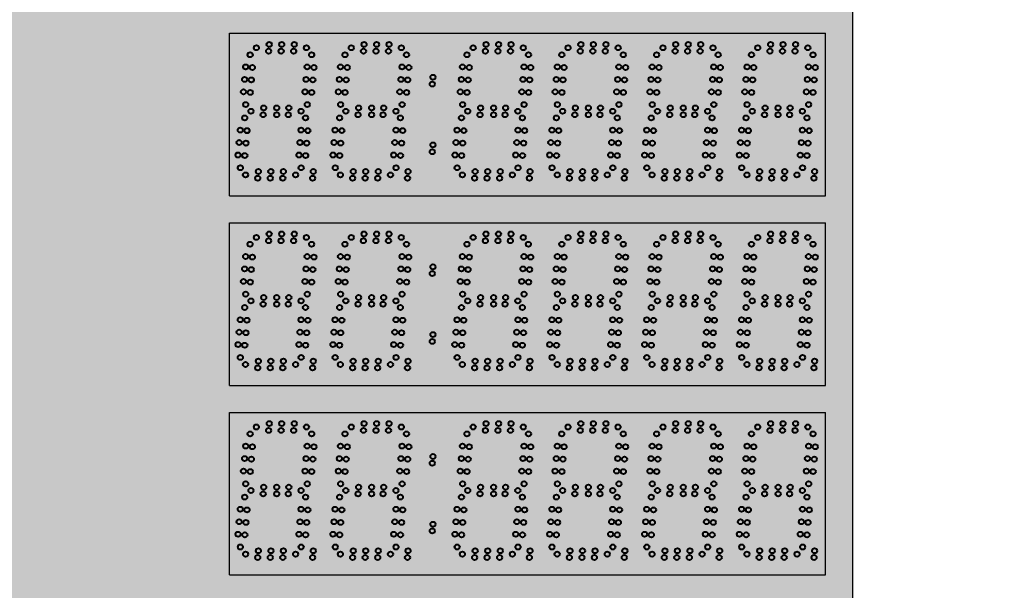
# Model space of a CAD drawing. Units: inches. Extents: x 0 to 2505, y -584 to 403.
# Drawn here: x 1510 to 1546, y -46 to -25 of the extents above; entities that cross this region are included whole.
import ezdxf
from ezdxf import colors
from ezdxf.entities.mleader import LeaderData, LeaderLine
from ezdxf.math import Vec2, Vec3

# ---------------------------------------------------------------- set-up
doc = ezdxf.new("R2010")
doc.units = ezdxf.units.IN
doc.header["$LTSCALE"] = 26.074074
doc.header["$MEASUREMENT"] = 0
doc.layers.get('0').update_dxf_attribs({"linetype": 'CONTINUOUS'})
doc.layers.add('02___PRT_ALL_AXES', color=7, linetype='CONTINUOUS')
doc.layers.add('DIMS', color=1, linetype='CONTINUOUS')
doc.styles.get("Standard").update_dxf_attribs({"font": 'arial.ttf', "width": 0.8})

msp = doc.modelspace()

# ---------------------------------------------------------------- hatches: boundary and pattern name
at = {"true_color": 0x000000}
h = msp.add_hatch(color=18, dxfattribs=at)
h.dxf.hatch_style = 1
h.paths.add_polyline_path([(1492.67617, 16.70757), (1492.67617, -67.29057), (1540.67455, -67.29057), (1540.67455, 16.70757)])
at = {"true_color": 0x262626}
h = msp.add_hatch(color=250, dxfattribs=at)
h.dxf.hatch_style = 1
h.paths.add_polyline_path([(1517.67493, -31.79522), (1517.67493, -25.79615), (1539.67391, -25.79615), (1539.67391, -31.79522)])
h = msp.add_hatch(color=250, dxfattribs=at)
h.dxf.hatch_style = 1
h.paths.add_polyline_path([(1517.67493, -38.79407), (1517.67493, -32.79501), (1539.67391, -32.79501), (1539.67391, -38.79407)])
h = msp.add_hatch(color=250, dxfattribs=at)
h.dxf.hatch_style = 1
h.paths.add_polyline_path([(1517.67493, -38.79407), (1517.67493, -32.79501), (1539.67391, -32.79501), (1539.67391, -38.79407)])
h = msp.add_hatch(color=250, dxfattribs=at)
h.dxf.hatch_style = 1
h.paths.add_polyline_path([(1517.67596, -45.79314), (1517.67596, -39.79407), (1539.67493, -39.79407), (1539.67493, -45.79314)])

# ---------------------------------------------------------------- linework, layer by layer
at = {"color": 7, "linetype": 'Continuous'}
for p, q in [((1540.67455, 16.70757), (1540.67455, -67.29057)), ((1540.67455, 16.70757), (1540.67455, -67.29057)), ((1517.67493, -31.79522), (1517.67493, -25.79615)), ((1539.67391, -31.79522), (1539.67391, -25.79615)), ((1539.67391, -31.79522), (1539.67391, -25.79615)), ((1517.67493, -38.79407), (1517.67493, -32.79501)), ((1517.67493, -38.79407), (1517.67493, -32.79501)), ((1539.67391, -38.79407), (1539.67391, -32.79501)), ((1539.67391, -38.79407), (1539.67391, -32.79501)), ((1539.67391, -38.79407), (1539.67391, -32.79501)), ((1539.67391, -38.79407), (1539.67391, -32.79501)), ((1517.67596, -45.79314), (1517.67596, -39.79407)), ((1539.67493, -45.79314), (1539.67493, -39.79407)), ((1539.67493, -45.79314), (1539.67493, -39.79407)), ((1539.67493, -45.79314), (1539.67493, -39.79407))]:
    msp.add_line(p, q, dxfattribs=at)
at = {"color": 7}
for p, q in [((1517.67493, -25.79615), (1539.67391, -25.79615)), ((1517.67493, -31.79522), (1539.67391, -31.79522)), ((1517.67493, -32.79501), (1539.67391, -32.79501)), ((1517.67493, -32.79501), (1539.67391, -32.79501)), ((1517.67493, -38.79407), (1539.67391, -38.79407)), ((1517.67493, -38.79407), (1539.67391, -38.79407)), ((1517.67596, -39.79407), (1539.67493, -39.79407)), ((1517.67596, -45.79314), (1539.67493, -45.79314))]:
    msp.add_line(p, q, dxfattribs=at)
at = {"color": 1, "linetype": 'Continuous', "lineweight": 40}
for centre in [(1525.164, -27.67122), (1525.18587, -27.42122), (1525.164, -30.17122), (1525.18587, -29.92122), (1525.18587, -34.42029), (1525.164, -34.67029), (1525.18587, -36.92029), (1525.164, -37.17029), (1525.18587, -41.41936), (1525.164, -41.66936), (1525.18587, -43.91936), (1525.164, -44.16936)]:
    msp.add_circle(centre, 0.09375, dxfattribs=at)
at = {"layer": '02___PRT_ALL_AXES', "color": 250, "linetype": 'Continuous', "lineweight": 40, "true_color": 0x323232}
for centre in [(1519.14515, -26.20813), (1519.14617, -26.20791), (1519.6072, -26.20813), (1519.60823, -26.20791), (1520.06925, -26.20813), (1520.07028, -26.20791), (1518.44146, -26.58884), (1518.44249, -26.58863), (1518.67216, -26.33313), (1518.67318, -26.33291), (1519.12327, -26.45813), (1519.1243, -26.45791), (1519.58533, -26.45813), (1519.58635, -26.45791), (1520.04738, -26.45813), (1520.04841, -26.45791), (1520.52037, -26.33313), (1520.5214, -26.33291), (1520.71146, -26.58884), (1520.71249, -26.58863), (1526.44249, -26.58863), (1535.71249, -26.58884), (1536.94146, -26.58884), (1518.27667, -27.03824), (1518.27769, -27.03803), (1518.52571, -27.06003), (1518.52674, -27.05982), (1520.54667, -27.03824), (1520.54769, -27.03803), (1520.79571, -27.06003), (1520.79674, -27.05982), (1526.27769, -27.03803), (1526.52674, -27.05982), (1535.54769, -27.03824), (1535.79674, -27.06003), (1536.77667, -27.03824), (1537.02571, -27.06003), (1518.23639, -27.49854), (1518.23742, -27.49832), (1518.48544, -27.52033), (1518.48647, -27.52011), (1520.5064, -27.49854), (1520.50742, -27.49832), (1520.75544, -27.52033), (1520.75647, -27.52011), (1526.23742, -27.49832), (1526.48647, -27.52011), (1535.50742, -27.49854), (1535.75647, -27.52033), (1536.73639, -27.49854), (1536.98544, -27.52033), (1518.19612, -27.95883), (1518.19715, -27.95862), (1518.44517, -27.98062), (1518.4462, -27.98041), (1520.46612, -27.95883), (1520.46715, -27.95862), (1520.71517, -27.98062), (1520.7162, -27.98041), (1526.19715, -27.95862), (1526.4462, -27.98041), (1535.46715, -27.95883), (1535.7162, -27.98062), (1536.69612, -27.95883), (1536.94517, -27.98062), (1518.28038, -28.43002), (1518.2814, -28.42981), (1520.55038, -28.43002), (1520.5514, -28.42981), (1526.2814, -28.42981), (1535.5514, -28.43002), (1536.78038, -28.43002), (1518.47216, -28.67813), (1518.47318, -28.67791), (1518.94515, -28.55313), (1518.94617, -28.55291), (1519.42391, -28.55313), (1519.42493, -28.55291), (1519.86925, -28.55313), (1519.87028, -28.55291), (1520.32037, -28.67813), (1520.3214, -28.67791), (1518.24146, -28.92134), (1518.24249, -28.92113), (1518.92327, -28.80313), (1518.9243, -28.80291), (1519.42391, -28.80313), (1519.42493, -28.80291), (1519.84738, -28.80313), (1519.84841, -28.80291), (1520.48646, -28.92134), (1520.48749, -28.92113), (1521.74249, -28.92113), (1526.24249, -28.92113), (1533.24249, -28.92134), (1538.98646, -28.92134), (1518.07667, -29.37074), (1518.07769, -29.37053), (1518.32571, -29.39253), (1518.32674, -29.39232), (1520.32167, -29.37074), (1520.32269, -29.37053), (1520.57071, -29.39253), (1520.57174, -29.39232), (1521.57769, -29.37053), (1521.82674, -29.39232), (1526.07769, -29.37053), (1526.32674, -29.39232), (1533.07769, -29.37074), (1533.32674, -29.39253), (1538.82167, -29.37074), (1539.07071, -29.39253), (1518.03639, -29.83104), (1518.03742, -29.83082), (1518.28544, -29.85283), (1518.28647, -29.85261), (1520.2814, -29.83104), (1520.28242, -29.83082), (1520.53044, -29.85283), (1520.53147, -29.85261), (1521.53742, -29.83082), (1521.78647, -29.85261), (1526.03742, -29.83082), (1526.28647, -29.85261), (1533.03742, -29.83104), (1533.28647, -29.85283), (1538.7814, -29.83104), (1539.03044, -29.85283), (1517.99612, -30.29133), (1517.99715, -30.29112), (1518.24517, -30.31312), (1518.2462, -30.31291), (1520.24112, -30.29133), (1520.24215, -30.29112), (1520.49017, -30.31312), (1520.4912, -30.31291), (1521.49715, -30.29112), (1521.7462, -30.31291), (1525.99715, -30.29112), (1526.2462, -30.31291), (1532.99715, -30.29133), (1533.2462, -30.31312), (1538.74112, -30.29133), (1538.99017, -30.31312), (1518.08038, -30.76252), (1518.0814, -30.76231), (1518.74515, -30.90063), (1518.74617, -30.90041), (1519.2072, -30.90063), (1519.20823, -30.90041), (1519.66925, -30.90063), (1519.67028, -30.90041), (1520.32538, -30.76252), (1520.3264, -30.76231), (1520.7697, -30.90063), (1520.77073, -30.90041), (1521.5814, -30.76231), (1522.24617, -30.90041), (1522.70823, -30.90041), (1523.17028, -30.90041), (1524.27073, -30.90041), (1526.0814, -30.76231), (1528.77073, -30.90041), (1533.0814, -30.76252), (1535.77073, -30.90063), (1538.82538, -30.76252), (1539.2697, -30.90063), (1518.27216, -31.02563), (1518.27318, -31.02541), (1518.72327, -31.15063), (1518.7243, -31.15041), (1519.18533, -31.15063), (1519.18635, -31.15041), (1519.64738, -31.15063), (1519.64841, -31.15041), (1520.12037, -31.02563), (1520.1214, -31.02541), (1520.74783, -31.15063), (1520.74885, -31.15041), (1521.77318, -31.02541), (1522.2243, -31.15041), (1522.68635, -31.15041), (1523.14841, -31.15041), (1523.6214, -31.02541), (1524.24885, -31.15041), (1528.74885, -31.15041), (1535.74885, -31.15063), (1539.24783, -31.15063), (1518.67216, -33.33198), (1519.12327, -33.45698), (1519.14515, -33.20698), (1519.58533, -33.45698), (1519.6072, -33.20698), (1520.04738, -33.45698), (1520.06925, -33.20698), (1520.52037, -33.33198), (1526.67216, -33.33198), (1527.12327, -33.45698), (1527.14515, -33.20698), (1527.58533, -33.45698), (1527.6072, -33.20698), (1528.04738, -33.45698), (1528.06925, -33.20698), (1528.52037, -33.33198), (1518.44146, -33.58769), (1526.44146, -33.58769), (1529.94249, -33.58769), (1535.71249, -33.58769), (1536.94146, -33.58769), (1518.27667, -34.0371), (1518.52571, -34.05888), (1526.27667, -34.0371), (1526.52571, -34.05888), (1529.77769, -34.0371), (1530.02674, -34.05888), (1535.54769, -34.0371), (1535.79674, -34.05888), (1536.77667, -34.0371), (1537.02571, -34.05888), (1518.23639, -34.49739), (1518.48544, -34.51918), (1526.23639, -34.49739), (1526.48544, -34.51918), (1529.73742, -34.49739), (1529.98647, -34.51918), (1535.50742, -34.49739), (1535.75647, -34.51918), (1536.73639, -34.49739), (1536.98544, -34.51918), (1518.19612, -34.95769), (1526.19612, -34.95769), (1529.69715, -34.95769), (1535.46715, -34.95769), (1536.69612, -34.95769), (1518.44517, -34.97948), (1526.44517, -34.97948), (1529.9462, -34.97948), (1535.7162, -34.97948), (1536.94517, -34.97948), (1518.28038, -35.42888), (1518.47216, -35.67698), (1518.94515, -35.55198), (1519.42391, -35.55198), (1519.86925, -35.55198), (1520.32037, -35.67698), (1521.97216, -35.67698), (1522.44515, -35.55198), (1522.92391, -35.55198), (1523.36925, -35.55198), (1523.82037, -35.67698), (1526.28038, -35.42888), (1526.47216, -35.67698), (1526.94515, -35.55198), (1527.42391, -35.55198), (1527.86925, -35.55198), (1528.32037, -35.67698), (1529.7814, -35.42888), (1535.5514, -35.42888), (1536.78038, -35.42888), (1518.24146, -35.9202), (1518.92327, -35.80198), (1519.42391, -35.80198), (1519.84738, -35.80198), (1522.42327, -35.80198), (1522.92391, -35.80198), (1523.34738, -35.80198), (1526.24146, -35.9202), (1526.92327, -35.80198), (1527.42391, -35.80198), (1527.84738, -35.80198), (1529.74249, -35.9202), (1536.74146, -35.9202), (1518.07667, -36.3696), (1518.32571, -36.39139), (1526.07667, -36.3696), (1526.32571, -36.39139), (1529.57769, -36.3696), (1529.82674, -36.39139), (1536.57667, -36.3696), (1536.82571, -36.39139), (1518.03639, -36.82989), (1518.28544, -36.85168), (1526.03639, -36.82989), (1526.28544, -36.85168), (1529.53742, -36.82989), (1529.78647, -36.85168), (1536.53639, -36.82989), (1536.78544, -36.85168), (1517.99612, -37.29019), (1518.24517, -37.31198), (1525.99612, -37.29019), (1526.24517, -37.31198), (1529.49715, -37.29019), (1529.7462, -37.31198), (1536.49612, -37.29019), (1536.74517, -37.31198), (1518.08038, -37.76138), (1526.08038, -37.76138), (1529.5814, -37.76138), (1536.58038, -37.76138), (1518.27216, -38.02448), (1518.72327, -38.14948), (1518.74515, -37.89948), (1519.18533, -38.14948), (1519.2072, -37.89948), (1519.64738, -38.14948), (1519.66925, -37.89948), (1520.12037, -38.02448), (1520.74783, -38.14948), (1520.7697, -37.89948), (1524.24783, -38.14948), (1524.2697, -37.89948), (1526.27216, -38.02448), (1526.72327, -38.14948), (1526.74515, -37.89948), (1527.18533, -38.14948), (1527.2072, -37.89948), (1527.64738, -38.14948), (1527.66925, -37.89948), (1528.12037, -38.02448), (1528.74783, -38.14948), (1528.7697, -37.89948), (1535.74885, -38.14948), (1535.77073, -37.89948), (1539.24783, -38.14948), (1539.2697, -37.89948), (1518.67318, -40.33105), (1519.14617, -40.20605), (1519.60823, -40.20605), (1520.07028, -40.20605), (1520.5214, -40.33105), (1526.67318, -40.33105), (1527.14617, -40.20605), (1527.60823, -40.20605), (1528.07028, -40.20605), (1528.5214, -40.33105), (1518.44249, -40.58676), (1519.1243, -40.45605), (1519.58635, -40.45605), (1520.04841, -40.45605), (1520.71249, -40.58676), (1527.1243, -40.45605), (1527.58635, -40.45605), (1528.04841, -40.45605), (1529.94146, -40.58676), (1533.44249, -40.58676), (1518.27769, -41.03616), (1518.52674, -41.05795), (1520.54769, -41.03616), (1520.79674, -41.05795), (1529.77667, -41.03616), (1530.02571, -41.05795), (1533.27769, -41.03616), (1533.52674, -41.05795), (1518.23742, -41.49646), (1520.50742, -41.49646), (1529.73639, -41.49646), (1533.23742, -41.49646), (1518.48647, -41.51825), (1520.75647, -41.51825), (1529.98544, -41.51825), (1533.48647, -41.51825), (1518.19715, -41.95676), (1518.4462, -41.97854), (1520.46715, -41.95676), (1520.7162, -41.97854), (1529.69612, -41.95676), (1529.94517, -41.97854), (1533.19715, -41.95676), (1533.4462, -41.97854), (1518.2814, -42.42795), (1518.94617, -42.55105), (1519.42493, -42.55105), (1519.87028, -42.55105), (1520.5514, -42.42795), (1529.78038, -42.42795), (1533.2814, -42.42795), (1533.94617, -42.55105), (1534.42493, -42.55105), (1534.87028, -42.55105), (1537.44617, -42.55105), (1537.92493, -42.55105), (1538.37028, -42.55105), (1518.24249, -42.91926), (1518.47318, -42.67605), (1518.9243, -42.80105), (1519.42493, -42.80105), (1519.84841, -42.80105), (1520.3214, -42.67605), (1520.48749, -42.91926), (1521.74249, -42.91926), (1526.24249, -42.91926), (1531.98646, -42.91926), (1533.24249, -42.91926), (1533.47318, -42.67605), (1533.9243, -42.80105), (1534.42493, -42.80105), (1534.84841, -42.80105), (1535.3214, -42.67605), (1536.97318, -42.67605), (1537.4243, -42.80105), (1537.92493, -42.80105), (1538.34841, -42.80105), (1538.8214, -42.67605), (1518.07769, -43.36867), (1518.32674, -43.39045), (1520.32269, -43.36867), (1520.57174, -43.39045), (1521.57769, -43.36867), (1521.82674, -43.39045), (1526.07769, -43.36867), (1526.32674, -43.39045), (1531.82167, -43.36867), (1532.07071, -43.39045), (1533.07769, -43.36867), (1533.32674, -43.39045), (1518.03742, -43.82896), (1518.28647, -43.85075), (1520.28242, -43.82896), (1520.53147, -43.85075), (1521.53742, -43.82896), (1521.78647, -43.85075), (1526.03742, -43.82896), (1526.28647, -43.85075), (1531.7814, -43.82896), (1532.03044, -43.85075), (1533.03742, -43.82896), (1533.28647, -43.85075), (1517.99715, -44.28926), (1518.2462, -44.31105), (1520.24215, -44.28926), (1520.4912, -44.31105), (1521.49715, -44.28926), (1521.7462, -44.31105), (1525.99715, -44.28926), (1526.2462, -44.31105), (1531.74112, -44.28926), (1531.99017, -44.31105), (1532.99715, -44.28926), (1533.2462, -44.31105), (1518.0814, -44.76045), (1520.3264, -44.76045), (1521.5814, -44.76045), (1526.0814, -44.76045), (1531.82538, -44.76045), (1533.0814, -44.76045), (1518.27318, -45.02355), (1518.74617, -44.89855), (1519.20823, -44.89855), (1519.67028, -44.89855), (1520.1214, -45.02355), (1520.77073, -44.89855), (1521.77318, -45.02355), (1522.24617, -44.89855), (1522.70823, -44.89855), (1523.17028, -44.89855), (1523.6214, -45.02355), (1524.27073, -44.89855), (1526.27318, -45.02355), (1526.74617, -44.89855), (1527.20823, -44.89855), (1527.67028, -44.89855), (1528.1214, -45.02355), (1528.77073, -44.89855), (1533.27318, -45.02355), (1533.74617, -44.89855), (1534.20823, -44.89855), (1534.67028, -44.89855), (1535.1214, -45.02355), (1535.77073, -44.89855), (1539.27073, -44.89855), (1518.7243, -45.14855), (1519.18635, -45.14855), (1519.64841, -45.14855), (1520.74885, -45.14855), (1522.2243, -45.14855), (1522.68635, -45.14855), (1523.14841, -45.14855), (1524.24885, -45.14855), (1526.7243, -45.14855), (1527.18635, -45.14855), (1527.64841, -45.14855), (1528.74885, -45.14855), (1533.7243, -45.14855), (1534.18635, -45.14855), (1534.64841, -45.14855), (1535.74885, -45.14855), (1539.24885, -45.14855)]:
    msp.add_circle(centre, 0.09375, dxfattribs=at)
at = {"layer": '02___PRT_ALL_AXES', "color": 1, "linetype": 'Continuous', "lineweight": 40}
for centre in [(1522.64617, -26.20791), (1523.10823, -26.20791), (1523.57028, -26.20791), (1527.14617, -26.20791), (1527.60823, -26.20791), (1528.07028, -26.20791), (1530.64617, -26.20791), (1531.10823, -26.20791), (1531.57028, -26.20791), (1534.14617, -26.20813), (1534.60823, -26.20813), (1535.07028, -26.20813), (1537.64515, -26.20813), (1538.1072, -26.20813), (1538.56925, -26.20813), (1521.94249, -26.58863), (1522.17318, -26.33291), (1522.6243, -26.45791), (1523.08635, -26.45791), (1523.54841, -26.45791), (1524.0214, -26.33291), (1524.21249, -26.58863), (1526.67318, -26.33291), (1527.1243, -26.45791), (1527.58635, -26.45791), (1528.04841, -26.45791), (1528.5214, -26.33291), (1528.71249, -26.58863), (1529.94249, -26.58863), (1530.17318, -26.33291), (1530.6243, -26.45791), (1531.08635, -26.45791), (1531.54841, -26.45791), (1532.0214, -26.33291), (1532.21249, -26.58863), (1533.44249, -26.58884), (1533.67318, -26.33313), (1534.1243, -26.45813), (1534.58635, -26.45813), (1535.04841, -26.45813), (1535.5214, -26.33313), (1537.17216, -26.33313), (1537.62327, -26.45813), (1538.08533, -26.45813), (1538.54738, -26.45813), (1539.02037, -26.33313), (1539.21146, -26.58884), (1521.77769, -27.03803), (1522.02674, -27.05982), (1524.04769, -27.03803), (1524.29674, -27.05982), (1528.54769, -27.03803), (1528.79674, -27.05982), (1529.77769, -27.03803), (1530.02674, -27.05982), (1532.04769, -27.03803), (1532.29674, -27.05982), (1533.27769, -27.03824), (1533.52674, -27.06003), (1539.04667, -27.03824), (1539.29571, -27.06003), (1521.73742, -27.49832), (1521.98647, -27.52011), (1524.00742, -27.49832), (1524.25647, -27.52011), (1528.50742, -27.49832), (1528.75647, -27.52011), (1529.73742, -27.49832), (1529.98647, -27.52011), (1532.00742, -27.49832), (1532.25647, -27.52011), (1533.23742, -27.49854), (1533.48647, -27.52033), (1539.0064, -27.49854), (1539.25544, -27.52033), (1521.69715, -27.95862), (1521.9462, -27.98041), (1523.96715, -27.95862), (1524.2162, -27.98041), (1528.46715, -27.95862), (1528.7162, -27.98041), (1529.69715, -27.95862), (1529.9462, -27.98041), (1531.96715, -27.95862), (1532.2162, -27.98041), (1533.19715, -27.95883), (1533.4462, -27.98062), (1538.96612, -27.95883), (1539.21517, -27.98062), (1521.7814, -28.42981), (1524.0514, -28.42981), (1528.5514, -28.42981), (1529.7814, -28.42981), (1532.0514, -28.42981), (1533.2814, -28.43002), (1539.05038, -28.43002), (1521.97318, -28.67791), (1522.44617, -28.55291), (1522.92493, -28.55291), (1523.37028, -28.55291), (1523.8214, -28.67791), (1526.47318, -28.67791), (1526.94617, -28.55291), (1527.42493, -28.55291), (1527.87028, -28.55291), (1528.3214, -28.67791), (1529.97318, -28.67791), (1530.44617, -28.55291), (1530.92493, -28.55291), (1531.37028, -28.55291), (1531.8214, -28.67791), (1533.47318, -28.67813), (1533.94617, -28.55313), (1534.42493, -28.55313), (1534.87028, -28.55313), (1535.3214, -28.67813), (1536.97216, -28.67813), (1537.44515, -28.55313), (1537.92391, -28.55313), (1538.36925, -28.55313), (1538.82037, -28.67813), (1522.4243, -28.80291), (1522.92493, -28.80291), (1523.34841, -28.80291), (1523.98749, -28.92113), (1526.9243, -28.80291), (1527.42493, -28.80291), (1527.84841, -28.80291), (1528.48749, -28.92113), (1529.74249, -28.92113), (1530.4243, -28.80291), (1530.92493, -28.80291), (1531.34841, -28.80291), (1531.98749, -28.92113), (1533.9243, -28.80313), (1534.42493, -28.80313), (1534.84841, -28.80313), (1535.48749, -28.92134), (1536.74146, -28.92134), (1537.42327, -28.80313), (1537.92391, -28.80313), (1538.34738, -28.80313), (1523.82269, -29.37053), (1524.07174, -29.39232), (1528.32269, -29.37053), (1528.57174, -29.39232), (1529.57769, -29.37053), (1529.82674, -29.39232), (1531.82269, -29.37053), (1532.07174, -29.39232), (1535.32269, -29.37074), (1535.57174, -29.39253), (1536.57667, -29.37074), (1536.82571, -29.39253), (1523.78242, -29.83082), (1524.03147, -29.85261), (1528.28242, -29.83082), (1528.53147, -29.85261), (1529.53742, -29.83082), (1529.78647, -29.85261), (1531.78242, -29.83082), (1532.03147, -29.85261), (1535.28242, -29.83104), (1535.53147, -29.85283), (1536.53639, -29.83104), (1536.78544, -29.85283), (1523.74215, -30.29112), (1523.9912, -30.31291), (1528.24215, -30.29112), (1528.4912, -30.31291), (1529.49715, -30.29112), (1529.7462, -30.31291), (1531.74215, -30.29112), (1531.9912, -30.31291), (1535.24215, -30.29133), (1535.4912, -30.31312), (1536.49612, -30.29133), (1536.74517, -30.31312), (1523.8264, -30.76231), (1526.74617, -30.90041), (1527.20823, -30.90041), (1527.67028, -30.90041), (1528.3264, -30.76231), (1529.5814, -30.76231), (1530.24617, -30.90041), (1530.70823, -30.90041), (1531.17028, -30.90041), (1531.8264, -30.76231), (1532.27073, -30.90041), (1533.74617, -30.90063), (1534.20823, -30.90063), (1534.67028, -30.90063), (1535.3264, -30.76252), (1536.58038, -30.76252), (1537.24515, -30.90063), (1537.7072, -30.90063), (1538.16925, -30.90063), (1526.27318, -31.02541), (1526.7243, -31.15041), (1527.18635, -31.15041), (1527.64841, -31.15041), (1528.1214, -31.02541), (1529.77318, -31.02541), (1530.2243, -31.15041), (1530.68635, -31.15041), (1531.14841, -31.15041), (1531.6214, -31.02541), (1532.24885, -31.15041), (1533.27318, -31.02563), (1533.7243, -31.15063), (1534.18635, -31.15063), (1534.64841, -31.15063), (1535.1214, -31.02563), (1536.77216, -31.02563), (1537.22327, -31.15063), (1537.68533, -31.15063), (1538.14738, -31.15063), (1538.62037, -31.02563), (1522.17216, -33.33198), (1522.62327, -33.45698), (1522.64515, -33.20698), (1523.08533, -33.45698), (1523.1072, -33.20698), (1523.54738, -33.45698), (1523.56925, -33.20698), (1524.02037, -33.33198), (1530.17318, -33.33198), (1530.6243, -33.45698), (1530.64617, -33.20698), (1531.08635, -33.45698), (1531.10823, -33.20698), (1531.54841, -33.45698), (1531.57028, -33.20698), (1532.0214, -33.33198), (1533.67318, -33.33198), (1534.1243, -33.45698), (1534.14617, -33.20698), (1534.58635, -33.45698), (1534.60823, -33.20698), (1535.04841, -33.45698), (1535.07028, -33.20698), (1535.5214, -33.33198), (1537.17216, -33.33198), (1537.62327, -33.45698), (1537.64515, -33.20698), (1538.08533, -33.45698), (1538.1072, -33.20698), (1538.54738, -33.45698), (1538.56925, -33.20698), (1539.02037, -33.33198), (1520.71146, -33.58769), (1521.94146, -33.58769), (1524.21146, -33.58769), (1528.71146, -33.58769), (1532.21249, -33.58769), (1533.44249, -33.58769), (1539.21146, -33.58769), (1520.54667, -34.0371), (1520.79571, -34.05888), (1521.77667, -34.0371), (1522.02571, -34.05888), (1524.04667, -34.0371), (1524.29571, -34.05888), (1528.54667, -34.0371), (1528.79571, -34.05888), (1532.04769, -34.0371), (1532.29674, -34.05888), (1533.27769, -34.0371), (1533.52674, -34.05888), (1539.04667, -34.0371), (1539.29571, -34.05888), (1520.5064, -34.49739), (1520.75544, -34.51918), (1521.73639, -34.49739), (1521.98544, -34.51918), (1524.0064, -34.49739), (1524.25544, -34.51918), (1528.5064, -34.49739), (1528.75544, -34.51918), (1532.00742, -34.49739), (1532.25647, -34.51918), (1533.23742, -34.49739), (1533.48647, -34.51918), (1539.0064, -34.49739), (1539.25544, -34.51918), (1520.46612, -34.95769), (1521.69612, -34.95769), (1523.96612, -34.95769), (1528.46612, -34.95769), (1531.96715, -34.95769), (1533.19715, -34.95769), (1538.96612, -34.95769), (1520.71517, -34.97948), (1521.94517, -34.97948), (1524.21517, -34.97948), (1528.71517, -34.97948), (1532.2162, -34.97948), (1533.4462, -34.97948), (1539.21517, -34.97948), (1520.55038, -35.42888), (1521.78038, -35.42888), (1524.05038, -35.42888), (1528.55038, -35.42888), (1529.97318, -35.67698), (1530.44617, -35.55198), (1530.92493, -35.55198), (1531.37028, -35.55198), (1531.8214, -35.67698), (1532.0514, -35.42888), (1533.2814, -35.42888), (1533.47318, -35.67698), (1533.94617, -35.55198), (1534.42493, -35.55198), (1534.87028, -35.55198), (1535.3214, -35.67698), (1536.97216, -35.67698), (1537.44515, -35.55198), (1537.92391, -35.55198), (1538.36925, -35.55198), (1538.82037, -35.67698), (1539.05038, -35.42888), (1520.48646, -35.9202), (1521.74146, -35.9202), (1523.98646, -35.9202), (1528.48646, -35.9202), (1530.4243, -35.80198), (1530.92493, -35.80198), (1531.34841, -35.80198), (1531.98749, -35.9202), (1533.24249, -35.9202), (1533.9243, -35.80198), (1534.42493, -35.80198), (1534.84841, -35.80198), (1535.48749, -35.9202), (1537.42327, -35.80198), (1537.92391, -35.80198), (1538.34738, -35.80198), (1538.98646, -35.9202), (1520.32167, -36.3696), (1520.57071, -36.39139), (1521.57667, -36.3696), (1521.82571, -36.39139), (1523.82167, -36.3696), (1524.07071, -36.39139), (1528.32167, -36.3696), (1528.57071, -36.39139), (1531.82269, -36.3696), (1532.07174, -36.39139), (1533.07769, -36.3696), (1533.32674, -36.39139), (1535.32269, -36.3696), (1535.57174, -36.39139), (1538.82167, -36.3696), (1539.07071, -36.39139), (1520.2814, -36.82989), (1520.53044, -36.85168), (1521.53639, -36.82989), (1521.78544, -36.85168), (1523.7814, -36.82989), (1524.03044, -36.85168), (1528.2814, -36.82989), (1528.53044, -36.85168), (1531.78242, -36.82989), (1532.03147, -36.85168), (1533.03742, -36.82989), (1533.28647, -36.85168), (1535.28242, -36.82989), (1535.53147, -36.85168), (1538.7814, -36.82989), (1539.03044, -36.85168), (1520.24112, -37.29019), (1520.49017, -37.31198), (1521.49612, -37.29019), (1521.74517, -37.31198), (1523.74112, -37.29019), (1523.99017, -37.31198), (1528.24112, -37.29019), (1528.49017, -37.31198), (1531.74215, -37.29019), (1531.9912, -37.31198), (1532.99715, -37.29019), (1533.2462, -37.31198), (1535.24215, -37.29019), (1535.4912, -37.31198), (1538.74112, -37.29019), (1538.99017, -37.31198), (1520.32538, -37.76138), (1521.58038, -37.76138), (1523.82538, -37.76138), (1528.32538, -37.76138), (1531.8264, -37.76138), (1533.0814, -37.76138), (1535.3264, -37.76138), (1538.82538, -37.76138), (1521.77216, -38.02448), (1522.22327, -38.14948), (1522.24515, -37.89948), (1522.68533, -38.14948), (1522.7072, -37.89948), (1523.14738, -38.14948), (1523.16925, -37.89948), (1523.62037, -38.02448), (1529.77318, -38.02448), (1530.2243, -38.14948), (1530.24617, -37.89948), (1530.68635, -38.14948), (1530.70823, -37.89948), (1531.14841, -38.14948), (1531.17028, -37.89948), (1531.6214, -38.02448), (1532.24885, -38.14948), (1532.27073, -37.89948), (1533.27318, -38.02448), (1533.7243, -38.14948), (1533.74617, -37.89948), (1534.18635, -38.14948), (1534.20823, -37.89948), (1534.64841, -38.14948), (1534.67028, -37.89948), (1535.1214, -38.02448), (1536.77216, -38.02448), (1537.22327, -38.14948), (1537.24515, -37.89948), (1537.68533, -38.14948), (1537.7072, -37.89948), (1538.14738, -38.14948), (1538.16925, -37.89948), (1538.62037, -38.02448), (1522.17318, -40.33105), (1522.64617, -40.20605), (1523.10823, -40.20605), (1523.57028, -40.20605), (1524.0214, -40.33105), (1530.17216, -40.33105), (1530.64515, -40.20605), (1531.1072, -40.20605), (1531.56925, -40.20605), (1532.02037, -40.33105), (1533.67318, -40.33105), (1534.14617, -40.20605), (1534.60823, -40.20605), (1535.07028, -40.20605), (1535.5214, -40.33105), (1537.17318, -40.33105), (1537.64617, -40.20605), (1538.10823, -40.20605), (1538.57028, -40.20605), (1539.0214, -40.33105), (1521.94249, -40.58676), (1522.6243, -40.45605), (1523.08635, -40.45605), (1523.54841, -40.45605), (1524.21249, -40.58676), (1526.44249, -40.58676), (1528.71249, -40.58676), (1530.62327, -40.45605), (1531.08533, -40.45605), (1531.54738, -40.45605), (1532.21146, -40.58676), (1534.1243, -40.45605), (1534.58635, -40.45605), (1535.04841, -40.45605), (1535.71249, -40.58676), (1536.94249, -40.58676), (1537.6243, -40.45605), (1538.08635, -40.45605), (1538.54841, -40.45605), (1539.21249, -40.58676), (1521.77769, -41.03616), (1522.02674, -41.05795), (1524.04769, -41.03616), (1524.29674, -41.05795), (1526.27769, -41.03616), (1526.52674, -41.05795), (1528.54769, -41.03616), (1528.79674, -41.05795), (1532.04667, -41.03616), (1532.29571, -41.05795), (1535.54769, -41.03616), (1535.79674, -41.05795), (1536.77769, -41.03616), (1537.02674, -41.05795), (1539.04769, -41.03616), (1539.29674, -41.05795), (1521.73742, -41.49646), (1524.00742, -41.49646), (1526.23742, -41.49646), (1528.50742, -41.49646), (1532.0064, -41.49646), (1535.50742, -41.49646), (1536.73742, -41.49646), (1539.00742, -41.49646), (1521.98647, -41.51825), (1524.25647, -41.51825), (1526.48647, -41.51825), (1528.75647, -41.51825), (1532.25544, -41.51825), (1535.75647, -41.51825), (1536.98647, -41.51825), (1539.25647, -41.51825), (1521.69715, -41.95676), (1521.9462, -41.97854), (1523.96715, -41.95676), (1524.2162, -41.97854), (1526.19715, -41.95676), (1526.4462, -41.97854), (1528.46715, -41.95676), (1528.7162, -41.97854), (1531.96612, -41.95676), (1532.21517, -41.97854), (1535.46715, -41.95676), (1535.7162, -41.97854), (1536.69715, -41.95676), (1536.9462, -41.97854), (1538.96715, -41.95676), (1539.2162, -41.97854), (1521.7814, -42.42795), (1522.44617, -42.55105), (1522.92493, -42.55105), (1523.37028, -42.55105), (1524.0514, -42.42795), (1526.2814, -42.42795), (1526.94617, -42.55105), (1527.42493, -42.55105), (1527.87028, -42.55105), (1528.5514, -42.42795), (1530.44515, -42.55105), (1530.92391, -42.55105), (1531.36925, -42.55105), (1532.05038, -42.42795), (1535.5514, -42.42795), (1536.7814, -42.42795), (1539.0514, -42.42795), (1521.97318, -42.67605), (1522.4243, -42.80105), (1522.92493, -42.80105), (1523.34841, -42.80105), (1523.8214, -42.67605), (1523.98749, -42.91926), (1526.47318, -42.67605), (1526.9243, -42.80105), (1527.42493, -42.80105), (1527.84841, -42.80105), (1528.3214, -42.67605), (1528.48749, -42.91926), (1529.74146, -42.91926), (1529.97216, -42.67605), (1530.42327, -42.80105), (1530.92391, -42.80105), (1531.34738, -42.80105), (1531.82037, -42.67605), (1535.48749, -42.91926), (1536.74249, -42.91926), (1538.98749, -42.91926), (1523.82269, -43.36867), (1524.07174, -43.39045), (1528.32269, -43.36867), (1528.57174, -43.39045), (1529.57667, -43.36867), (1529.82571, -43.39045), (1535.32269, -43.36867), (1535.57174, -43.39045), (1536.57769, -43.36867), (1536.82674, -43.39045), (1538.82269, -43.36867), (1539.07174, -43.39045), (1523.78242, -43.82896), (1524.03147, -43.85075), (1528.28242, -43.82896), (1528.53147, -43.85075), (1529.53639, -43.82896), (1529.78544, -43.85075), (1535.28242, -43.82896), (1535.53147, -43.85075), (1536.53742, -43.82896), (1536.78647, -43.85075), (1538.78242, -43.82896), (1539.03147, -43.85075), (1523.74215, -44.28926), (1523.9912, -44.31105), (1528.24215, -44.28926), (1528.4912, -44.31105), (1529.49612, -44.28926), (1529.74517, -44.31105), (1535.24215, -44.28926), (1535.4912, -44.31105), (1536.49715, -44.28926), (1536.7462, -44.31105), (1538.74215, -44.28926), (1538.9912, -44.31105), (1523.8264, -44.76045), (1528.3264, -44.76045), (1529.58038, -44.76045), (1535.3264, -44.76045), (1536.5814, -44.76045), (1538.8264, -44.76045), (1529.77216, -45.02355), (1530.24515, -44.89855), (1530.7072, -44.89855), (1531.16925, -44.89855), (1531.62037, -45.02355), (1532.2697, -44.89855), (1536.77318, -45.02355), (1537.24617, -44.89855), (1537.70823, -44.89855), (1538.17028, -44.89855), (1538.6214, -45.02355), (1530.22327, -45.14855), (1530.68533, -45.14855), (1531.14738, -45.14855), (1532.24783, -45.14855), (1537.2243, -45.14855), (1537.68635, -45.14855), (1538.14841, -45.14855)]:
    msp.add_circle(centre, 0.09375, dxfattribs=at)

# ---------------------------------------------------------------- leaders
at = {"layer": 'DIMS'}
ml = msp.add_multileader_mtext('Standard', dxfattribs=at)
ml.set_content('\\A1;MS-0112\\POTTER DIVING:\\P7 JUDES / TOP\\P3 DIVERS\\PSCBD DISPLAY\\P\\P115 VAC - 230 VAC\\P50/60 Hz\\PMAX POWER \\PCONSUMPTION: 150 W', color=256)
ml.set_leader_properties()
ml.build(insert=Vec2(0, 0))
ml.multileader.update_dxf_attribs({"dogleg_length": 0.36, "arrow_head_size": 0.675, "scale": 0.75})
ctx = ml.context
ctx.base_point, ctx.scale, ctx.char_height, ctx.arrow_head_size, ctx.landing_gap_size, ctx.plane_origin = Vec3(2450.83536, -293.56678), 0.75, 3, 0.675, 0.3375, Vec3(2456.30525, -305.50558)
ctx.text_align_type = 1
notes = []
notes.append((ctx, [(0, (0, 0, 0), (0, 0), (1, 0), 1, [])]))
ctx.mtext.insert, ctx.mtext.alignment, ctx.mtext.flow_direction = Vec3(2469.42006, -292.0412), 2, 5
ml = msp.add_multileader_mtext('Standard', dxfattribs=at)
ml.set_content('\\A1;MS-0140\\POTTER: WATER\\PPOLO BASIC\\PSCBD DISPLAY\\P115 VAC - 230 VAC\\P50/60 Hz\\PMAX POWER \\PCONSUMPTION: 100 W', color=256)
ml.set_leader_properties()
ml.build(insert=Vec2(0, 0))
ml.multileader.update_dxf_attribs({"dogleg_length": 0.36, "arrow_head_size": 0.675, "scale": 0.75})
ctx = ml.context
ctx.base_point, ctx.scale, ctx.char_height, ctx.arrow_head_size, ctx.landing_gap_size, ctx.plane_origin = Vec3(2451.07709, -505.77808), 0.75, 3, 0.675, 0.3375, Vec3(2456.30525, -505.97086)
ctx.text_align_type = 1
notes.append((ctx, [(0, (0, 0, 0), (0, 0), (1, 0), 1, [])]))
ctx.mtext.insert, ctx.mtext.width, ctx.mtext.alignment, ctx.mtext.flow_direction = Vec3(2469.6618, -504.2525), 47.0523055, 2, 5
for ctx, leaders in notes:
    for number, flags, end, landing, length, lines in leaders:
        leader = LeaderData()
        leader.index, (leader.has_last_leader_line, leader.has_dogleg_vector, leader.attachment_direction) = number, flags
        leader.last_leader_point, leader.dogleg_vector, leader.dogleg_length = Vec3(end), Vec3(landing), length
        for number, points, colour, breaks in lines:
            line = LeaderLine()
            line.index, line.vertices, line.color, line.breaks = number, Vec3.list(points), colors.encode_raw_color(colour), breaks
            leader.lines.append(line)
        ctx.leaders.append(leader)

doc.saveas('drawing.dxf')
